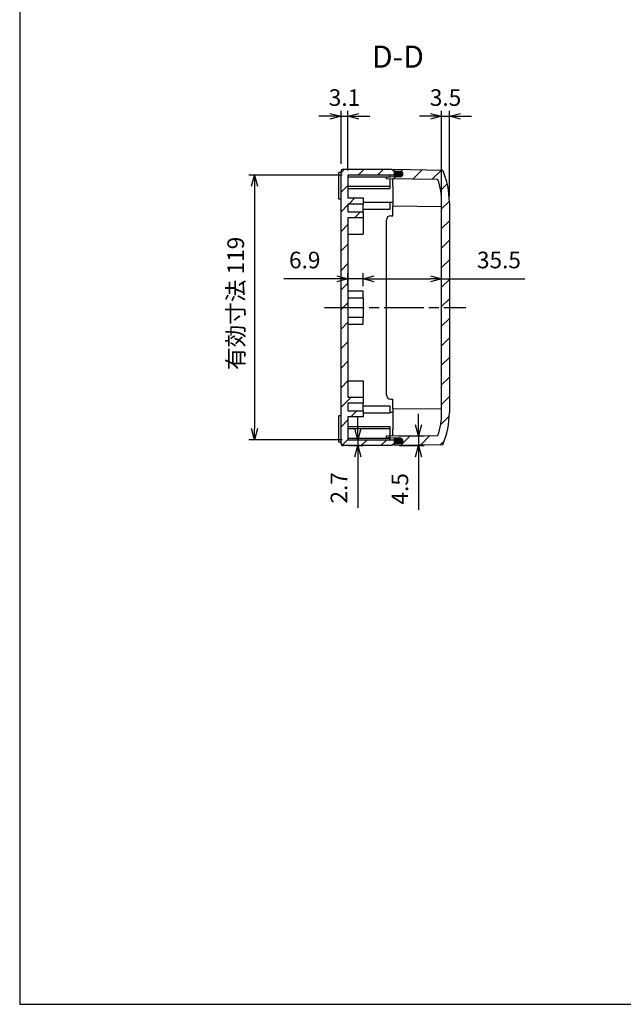
# Model space of a CAD drawing. Units: millimetres. Extents: x 0 to 2025, y 0 to 700.
# Drawn here: x 1018 to 1290, y 0 to 445 of the extents above; entities that cross this region are included whole.
import ezdxf

# ---------------------------------------------------------------- set-up
doc = ezdxf.new("R2010")
doc.units = ezdxf.units.MM
doc.header["$LTSCALE"] = 3
for name, pattern in [('AM_ISO08W050', [18, 12, -1.5, 3, -1.5]), ('AM_ISO08W050x2', [9, 6, -0.75, 1.5, -0.75]), ('CENTER', [2, 1.25, -0.25, 0.25, -0.25])]:
    doc.linetypes.add(name, pattern=pattern)
for name, color, linetype, lineweight in [('AM_10', 7, 'AM_ISO08W050', 50), ('AM_5', 3, 'Continuous', 25), ('AM_7', 4, 'AM_ISO08W050', 25), ('AM_8', 1, 'Continuous', 25), ('ｶﾞｽｹｯﾄ', 5, 'Continuous', 25), ('ﾄｯﾌﾟｶﾊﾞｰ', 7, 'Continuous', 25), ('ﾎﾞﾃﾞｨｰ', 2, 'Continuous', 25)]:
    doc.layers.add(name, color=color, linetype=linetype, lineweight=lineweight)
doc.styles.add('ACISOTS', font='isocp.shx', dxfattribs={"height": 1, "bigfont": 'extfont.shx'})
doc.styles.get("Standard").update_dxf_attribs({"font": 'ISOCP.SHX', "bigfont": 'EXTFONT.SHX'})
doc.dimstyles.new('AM_ISO$0', dxfattribs={"dimtxt": 3.5, "dimasz": 2.5, "dimexe": 1, "dimexo": 1, "dimgap": 1.5, "dimtad": 1, "dimdsep": 46, "dimtxsty": 'STANDARD', "dimblk": 'OPEN30', "dimcen": 0, "dimclrd": 3, "dimclre": 3, "dimclrt": 2, "dimadec": 0, "dimazin": 2, "dimtp": 0.1, "dimtm": 0.1, "dimtfac": 0.71, "dimtmove": 0, "dimatfit": 3, "dimldrblk": 'OPEN30', "dimfxl": 1, "dimlwd": -1, "dimlwe": -1, "dimarcsym": 0})
pattern_1 = [(45, (0, 0), (-4.419417382415921, 4.419417382415922), [])]

# ---------------------------------------------------------------- blocks, each defined once
blk = doc.blocks.new('TK-A3')
blk.add_lwpolyline([(0, 0), (403, 0), (403, 280), (0, 280.0000000000001)], close=True)
blk = doc.blocks.new('_Open30')
at = {"color": 0, "linetype": 'ByBlock', "lineweight": -2}
for p, q in [((-1, 0.26794919), (0, 0)), ((0, 0), (-1, -0.26794919)), ((0, 0), (-1, 0))]:
    blk.add_line(p, q, dxfattribs=at)
blk = doc.blocks.new('*D41')
at = {"layer": 'AM_5', "color": 3}
for p, q in [((1157.745155698434, 401.6078823380381), (1152.745155698434, 401.6078823380381)), ((1162.745155698434, 380.1586621392782), (1162.745155698434, 404.107882338038)), ((1162.745155698434, 401.6078823380381), (1165.845155698434, 401.6078823380381)), ((1165.845155698434, 377.0580989076782), (1165.845155698434, 404.107882338038)), ((1170.845155698434, 401.6078823380381), (1175.845155698434, 401.6078823380381))]:
    blk.add_line(p, q, dxfattribs=at)
at = {"layer": 'Defpoints', "color": 0}
for p in [(1165.845155698434, 401.6078823380381), (1162.745155698434, 377.6586621392783), (1165.845155698434, 374.5580989076782)]:
    blk.add_point(p, dxfattribs=at)
at = {"layer": 'AM_5', "color": 3, "xscale": 5, "yscale": 5, "zscale": 5}
blk.add_blockref('_Open30', (1162.745155698434, 401.6078823380381), dxfattribs=at)
at = {"layer": 'AM_5', "color": 3, "xscale": 5, "yscale": 5, "zscale": 5, "rotation": 180}
blk.add_blockref('_Open30', (1165.845155698434, 401.6078823380381), dxfattribs=at)
at = {"layer": 'AM_5', "color": 2, "insert": (1164.295155698434, 409.107882338038), "char_height": 7.5, "attachment_point": 5}
blk.add_mtext('3.1', dxfattribs=at)
blk = doc.blocks.new('*D42')
at = {"layer": 'AM_5', "color": 3}
for p, q in [((1203.245155698434, 401.6078823380381), (1198.245155698434, 401.6078823380381)), ((1208.245155698434, 365.1586621392781), (1208.245155698434, 404.107882338038)), ((1208.245155698434, 401.6078823380381), (1211.745155698434, 401.6078823380381)), ((1211.745155698434, 365.1586621392781), (1211.745155698434, 404.107882338038)), ((1216.745155698434, 401.6078823380381), (1221.745155698434, 401.6078823380381))]:
    blk.add_line(p, q, dxfattribs=at)
at = {"layer": 'Defpoints', "color": 0}
for p in [(1211.745155698434, 401.6078823380381), (1208.245155698434, 362.6586621392781), (1211.745155698434, 362.6586621392781)]:
    blk.add_point(p, dxfattribs=at)
at = {"layer": 'AM_5', "color": 3, "xscale": 5, "yscale": 5, "zscale": 5}
blk.add_blockref('_Open30', (1208.245155698434, 401.6078823380381), dxfattribs=at)
at = {"layer": 'AM_5', "color": 3, "xscale": 5, "yscale": 5, "zscale": 5, "rotation": 180}
blk.add_blockref('_Open30', (1211.745155698434, 401.6078823380381), dxfattribs=at)
at = {"layer": 'AM_5', "color": 2, "insert": (1209.995155698434, 409.107882338038), "char_height": 7.5, "attachment_point": 5}
blk.add_mtext('3.5', dxfattribs=at)
blk = doc.blocks.new('*D43')
at = {"layer": 'AM_5', "color": 3}
for p, q in [((1165.845155698434, 325.1586621392784), (1165.845155698434, 330.639660036175)), ((1172.745155698434, 324.7836621392784), (1172.745155698434, 330.639660036175)), ((1160.845155698434, 328.139660036175), (1136.859385708283, 328.139660036175)), ((1172.745155698434, 328.139660036175), (1165.845155698434, 328.139660036175)), ((1177.745155698434, 328.139660036175), (1182.745155698434, 328.139660036175))]:
    blk.add_line(p, q, dxfattribs=at)
at = {"layer": 'Defpoints', "color": 0}
for p in [(1165.845155698434, 328.139660036175), (1165.845155698434, 322.6586621392784), (1172.745155698434, 322.2836621392784)]:
    blk.add_point(p, dxfattribs=at)
at = {"layer": 'AM_5', "color": 3, "xscale": 5, "yscale": 5, "zscale": 5}
blk.add_blockref('_Open30', (1165.845155698434, 328.139660036175), dxfattribs=at)
at = {"layer": 'AM_5', "color": 3, "xscale": 5, "yscale": 5, "zscale": 5, "rotation": 180}
blk.add_blockref('_Open30', (1172.745155698434, 328.139660036175), dxfattribs=at)
at = {"layer": 'AM_5', "color": 2, "insert": (1146.352270703359, 335.639660036175), "char_height": 7.5, "attachment_point": 5}
blk.add_mtext('6.9', dxfattribs=at)
blk = doc.blocks.new('*D44')
at = {"layer": 'AM_5', "color": 3}
for p, q in [((1172.745155698434, 324.7836621392784), (1172.745155698434, 330.6407196106512)), ((1208.245155698434, 317.6586621392782), (1208.245155698434, 330.6407196106512)), ((1177.745155698434, 328.1407196106512), (1203.245155698434, 328.1407196106512)), ((1208.245155698434, 328.1407196106512), (1245.919808693812, 328.1407196106512))]:
    blk.add_line(p, q, dxfattribs=at)
at = {"layer": 'Defpoints', "color": 0}
for p in [(1208.245155698434, 328.1407196106512), (1172.745155698434, 322.2836621392784), (1208.245155698434, 315.1586621392781)]:
    blk.add_point(p, dxfattribs=at)
at = {"layer": 'AM_5', "color": 3, "xscale": 5, "yscale": 5, "zscale": 5, "rotation": 180}
blk.add_blockref('_Open30', (1172.745155698434, 328.1407196106512), dxfattribs=at)
at = {"layer": 'AM_5', "color": 3, "xscale": 5, "yscale": 5, "zscale": 5}
blk.add_blockref('_Open30', (1208.245155698434, 328.1407196106512), dxfattribs=at)
at = {"layer": 'AM_5', "color": 2, "insert": (1234.139478607923, 335.6407196106512), "char_height": 7.5, "attachment_point": 5}
blk.add_mtext('35.5', dxfattribs=at)
blk = doc.blocks.new('*D45')
at = {"layer": 'AM_5', "color": 3}
for p, q in [((1170.295155698434, 260.3586621392781), (1170.295155698434, 265.3586621392781)), ((1168.345155698434, 255.3586621392782), (1172.795155698434, 255.3586621392782)), ((1170.295155698434, 255.3586621392782), (1170.295155698434, 252.6586621392781)), ((1166.245155698434, 252.6586621392781), (1172.795155698434, 252.6586621392781)), ((1170.295155698434, 247.6586621392781), (1170.295155698434, 224.4682093833727))]:
    blk.add_line(p, q, dxfattribs=at)
at = {"layer": 'Defpoints', "color": 0}
for p in [(1165.845155698434, 255.3586621392782), (1163.745155698434, 252.6586621392781), (1170.295155698434, 252.6586621392781)]:
    blk.add_point(p, dxfattribs=at)
at = {"layer": 'AM_5', "color": 3, "xscale": 5, "yscale": 5, "zscale": 5}
for p, rotation in [((1170.295155698434, 255.3586621392782), 270), ((1170.295155698434, 252.6586621392781), 90)]:
    blk.add_blockref('_Open30', p, dxfattribs=dict(at, rotation=rotation))
at = {"layer": 'AM_5', "color": 2, "insert": (1162.794417509458, 233.5634357613256), "char_height": 7.5, "attachment_point": 5, "rotation": 90}
blk.add_mtext('2.7', dxfattribs=at)
blk = doc.blocks.new('*D46')
at = {"layer": 'AM_5', "color": 3}
for p, q in [((1197.828887208788, 262.058662139278), (1197.828887208788, 267.058662139278)), ((1188.745155698434, 257.058662139278), (1200.328887208789, 257.058662139278)), ((1197.828887208788, 257.058662139278), (1197.828887208788, 252.6586621392781)), ((1189.245155698434, 252.6586621392781), (1200.328887208789, 252.6586621392781)), ((1197.828887208788, 247.6586621392781), (1197.828887208788, 223.5980019674983))]:
    blk.add_line(p, q, dxfattribs=at)
at = {"layer": 'Defpoints', "color": 0}
for p in [(1186.245155698434, 257.058662139278), (1186.745155698434, 252.6586621392781), (1197.828887208788, 252.6586621392781)]:
    blk.add_point(p, dxfattribs=at)
at = {"layer": 'AM_5', "color": 3, "xscale": 5, "yscale": 5, "zscale": 5}
for p, rotation in [((1197.828887208788, 257.058662139278), 270), ((1197.828887208788, 252.6586621392781), 90)]:
    blk.add_blockref('_Open30', p, dxfattribs=dict(at, rotation=rotation))
at = {"layer": 'AM_5', "color": 2, "insert": (1190.328887208789, 233.1283320533884), "char_height": 7.5, "attachment_point": 5, "rotation": 90}
blk.add_mtext('4.5', dxfattribs=at)
blk = doc.blocks.new('*D56')
at = {"layer": 'AM_5', "color": 3}
for p, q in [((1163.345155698434, 374.9586621392781), (1121.114437257329, 374.9586621392781)), ((1123.614437257329, 369.9586621392782), (1123.614437257329, 260.3586621392782)), ((1163.345155698434, 255.3586621392782), (1121.114437257329, 255.3586621392782))]:
    blk.add_line(p, q, dxfattribs=at)
at = {"layer": 'Defpoints', "color": 0}
for p in [(1165.845155698434, 374.9586621392781), (1123.614437257329, 255.3586621392782), (1165.845155698434, 255.3586621392782)]:
    blk.add_point(p, dxfattribs=at)
at = {"layer": 'AM_5', "color": 3, "xscale": 5, "yscale": 5, "zscale": 5}
for p, rotation in [((1123.614437257329, 374.9586621392781), 90), ((1123.614437257329, 255.3586621392782), 270)]:
    blk.add_blockref('_Open30', p, dxfattribs=dict(at, rotation=rotation))
at = {"layer": 'AM_5', "color": 2, "insert": (1116.114437257329, 316.9880392657646), "char_height": 7.5, "attachment_point": 5, "rotation": 90}
blk.add_mtext('有効寸法 119', dxfattribs=at)
blk = doc.blocks.new('*S128')
at = {"layer": 'AM_10', "color": 7, "linetype": 'AM_ISO08W050'}
for p, q in [((1360.293588912816, 380.158662139321), (1360.293588912816, 390.158662139321)), ((1512.884665566567, 380.158662139321), (1512.884665566567, 390.158662139321))]:
    blk.add_line(p, q, dxfattribs=at)
at = {"layer": 'AM_10', "color": 7, "linetype": 'CENTER'}
for p, q in [((1350.293588912816, 370.158662139321), (1370.293588912816, 370.158662139321)), ((1522.884665566566, 370.158662139321), (1502.884665566566, 370.158662139321))]:
    blk.add_line(p, q, dxfattribs=at)
at = {"layer": 'AM_10', "color": 1, "linetype": 'CENTER'}
blk.add_line((1370.293588912816, 370.158662139321), (1502.884665566566, 370.158662139321), dxfattribs=at)
at = {"layer": 'AM_10', "color": 7, "linetype": 'Continuous'}
blk.add_trace([(1358.977063942816, 380.158662139321), (1361.610113882816, 380.158662139321), (1360.293588912816, 370.158662139321)], dxfattribs=at)
at = {"layer": 'AM_10', "color": 7, "linetype": 'Continuous', "extrusion": (0, 0, -1)}
blk.add_trace([(-1514.201190536567, 380.158662139321), (-1511.568140596566, 380.158662139321), (-1512.884665566567, 370.158662139321)], dxfattribs=at)
at = {"layer": 'AM_10', "color": 7, "char_height": 10, "attachment_point": 5, "style": 'ACISOTS'}
for s, insert in [('C-C', (1146.123898245378, 663.5467857630819)), ('C', (1360.293588912816, 400.158662139321)), ('C', (1512.884665566567, 400.158662139321))]:
    blk.add_mtext(s, dxfattribs=dict(at, insert=insert))
blk = doc.blocks.new('*S134')
at = {"layer": 'AM_10', "color": 7, "linetype": 'CENTER'}
for p, q in [((1435.010028228011, 396.1345961256907), (1435.010028228011, 376.1345961256907)), ((1435.010028228011, 225.9007407451677), (1435.010028228011, 245.9007407451677))]:
    blk.add_line(p, q, dxfattribs=at)
at = {"layer": 'AM_10', "color": 7, "linetype": 'AM_ISO08W050'}
for p, q in [((1425.010028228011, 386.1345961256907), (1415.010028228011, 386.1345961256907)), ((1425.010028228011, 235.9007407451677), (1415.010028228011, 235.9007407451677))]:
    blk.add_line(p, q, dxfattribs=at)
at = {"layer": 'AM_10', "color": 1, "linetype": 'CENTER'}
blk.add_line((1435.010028228011, 376.1345961256907), (1435.010028228011, 245.9007407451677), dxfattribs=at)
at = {"layer": 'AM_10', "color": 7, "linetype": 'Continuous', "extrusion": (0, 0, -1)}
blk.add_trace([(-1425.010028228011, 387.4511210956907), (-1425.010028228011, 384.8180711556907), (-1435.010028228011, 386.1345961256907)], dxfattribs=at)
at = {"layer": 'AM_10', "color": 7, "linetype": 'Continuous'}
blk.add_trace([(1425.010028228011, 234.5842157751677), (1425.010028228011, 237.2172657151677), (1435.010028228011, 235.9007407451677)], dxfattribs=at)
at = {"layer": 'AM_10', "color": 7, "char_height": 10, "attachment_point": 5, "style": 'ACISOTS'}
for s, insert in [('D-D', (1188.475459676178, 427.2804378173614)), ('D', (1407.22525640388, 386.1345961256907)), ('D', (1407.22525640388, 235.9007407451677))]:
    blk.add_mtext(s, dxfattribs=dict(at, insert=insert))
blk = doc.blocks.new('*S129')
at = {"layer": 'AM_10', "color": 7, "linetype": 'AM_ISO08W050'}
for p, q in [((1360.293588912816, 380.158662139321), (1360.293588912816, 390.158662139321)), ((1512.884665566567, 380.158662139321), (1512.884665566567, 390.158662139321))]:
    blk.add_line(p, q, dxfattribs=at)
at = {"layer": 'AM_10', "color": 7, "linetype": 'CENTER'}
for p, q in [((1350.293588912816, 370.158662139321), (1370.293588912816, 370.158662139321)), ((1522.884665566566, 370.158662139321), (1502.884665566566, 370.158662139321))]:
    blk.add_line(p, q, dxfattribs=at)
at = {"layer": 'AM_10', "color": 1, "linetype": 'CENTER'}
blk.add_line((1370.293588912816, 370.158662139321), (1502.884665566566, 370.158662139321), dxfattribs=at)
at = {"layer": 'AM_10', "color": 7, "linetype": 'Continuous'}
blk.add_trace([(1358.977063942816, 380.158662139321), (1361.610113882816, 380.158662139321), (1360.293588912816, 370.158662139321)], dxfattribs=at)
at = {"layer": 'AM_10', "color": 7, "linetype": 'Continuous', "extrusion": (0, 0, -1)}
blk.add_trace([(-1514.201190536567, 380.158662139321), (-1511.568140596566, 380.158662139321), (-1512.884665566567, 370.158662139321)], dxfattribs=at)
at = {"layer": 'AM_10', "color": 7, "char_height": 10, "attachment_point": 5, "style": 'ACISOTS'}
for s, insert in [('C-C', (1146.123898245378, 663.5467857630819)), ('C', (1360.293588912816, 400.158662139321)), ('C', (1512.884665566567, 400.158662139321))]:
    blk.add_mtext(s, dxfattribs=dict(at, insert=insert))
blk = doc.blocks.new('*S135')
at = {"layer": 'AM_10', "color": 7, "linetype": 'CENTER'}
for p, q in [((1435.010028228011, 396.1345961256907), (1435.010028228011, 376.1345961256907)), ((1435.010028228011, 225.9007407451677), (1435.010028228011, 245.9007407451677))]:
    blk.add_line(p, q, dxfattribs=at)
at = {"layer": 'AM_10', "color": 7, "linetype": 'AM_ISO08W050'}
for p, q in [((1425.010028228011, 386.1345961256907), (1415.010028228011, 386.1345961256907)), ((1425.010028228011, 235.9007407451677), (1415.010028228011, 235.9007407451677))]:
    blk.add_line(p, q, dxfattribs=at)
at = {"layer": 'AM_10', "color": 1, "linetype": 'CENTER'}
blk.add_line((1435.010028228011, 376.1345961256907), (1435.010028228011, 245.9007407451677), dxfattribs=at)
at = {"layer": 'AM_10', "color": 7, "linetype": 'Continuous', "extrusion": (0, 0, -1)}
blk.add_trace([(-1425.010028228011, 387.4511210956907), (-1425.010028228011, 384.8180711556907), (-1435.010028228011, 386.1345961256907)], dxfattribs=at)
at = {"layer": 'AM_10', "color": 7, "linetype": 'Continuous'}
blk.add_trace([(1425.010028228011, 234.5842157751677), (1425.010028228011, 237.2172657151677), (1435.010028228011, 235.9007407451677)], dxfattribs=at)
at = {"layer": 'AM_10', "color": 7, "char_height": 10, "attachment_point": 5, "style": 'ACISOTS'}
for s, insert in [('D-D', (1188.475459676178, 427.2804378173614)), ('D', (1407.22525640388, 386.1345961256907)), ('D', (1407.22525640388, 235.9007407451677))]:
    blk.add_mtext(s, dxfattribs=dict(at, insert=insert))

msp = doc.modelspace()

# ---------------------------------------------------------------- hatches: boundary and pattern name
at = {"layer": 'AM_8'}
h = msp.add_hatch(dxfattribs=at)
h.set_pattern_fill('_U', color=256, scale=6.25, angle=45, style=0, pattern_type=0)
h.set_pattern_definition(pattern_1)
edge = h.paths.add_edge_path()
edge.add_line((1172.745155698434, 355.6586621392781), (1172.745155698434, 358.4086621392781))
edge.add_line((1172.745155698434, 358.4086621392781), (1165.845155698434, 358.4086621392781))
edge.add_line((1165.845155698434, 358.4086621392781), (1165.845155698434, 361.9086621392781))
edge.add_line((1165.845155698434, 361.9086621392781), (1172.745155698434, 361.9086621392781))
edge.add_line((1172.745155698434, 361.9086621392781), (1172.745155698434, 364.6586621392781))
edge.add_line((1172.745155698434, 364.6586621392781), (1165.845155698434, 364.6586621392781))
edge.add_line((1165.845155698434, 364.6586621392781), (1165.845155698434, 374.9586621392781))
edge.add_line((1165.845155698434, 374.9586621392781), (1184.745155698434, 374.958662139278))
edge.add_line((1184.745155698434, 374.958662139278), (1186.745155698434, 374.9586621392781))
edge.add_line((1186.745155698434, 374.9586621392781), (1186.845990523143, 374.9595421114619))
edge.add_arc((1187.945155698434, 375.5081275139191), 1.228458394232922, 146.121857088941, 206.5234521636566, ccw=False)
edge.add_line((1186.925258837568, 376.1929051563384), (1186.745155698434, 376.2086621392781))
edge.add_line((1186.745155698434, 376.2086621392781), (1186.745155698434, 376.6586621392781))
edge.add_line((1186.745155698434, 376.6586621392781), (1185.745155698434, 377.6586621392781))
edge.add_line((1185.745155698434, 377.6586621392781), (1163.745155698434, 377.6586621392781))
edge.add_arc((1163.745155698434, 376.6586621392781), 1, 90, 180)
edge.add_line((1162.745155698434, 376.6586621392781), (1162.745155698434, 253.6586621392781))
edge.add_arc((1163.745155698434, 253.6586621392781), 1, 180, 270)
edge.add_line((1163.745155698434, 252.6586621392781), (1185.745155698434, 252.6586621392781))
edge.add_line((1185.745155698434, 252.6586621392781), (1186.745155698434, 253.6586621392781))
edge.add_line((1186.745155698434, 253.6586621392781), (1186.745155698434, 254.1086621392782))
edge.add_line((1186.745155698434, 254.1086621392782), (1186.925258837568, 254.1244191222179))
edge.add_arc((1187.945155698434, 254.8091967646368), 1.228458394232905, 153.4765478363209, 213.8781429110377, ccw=False)
edge.add_line((1186.845990523144, 255.3577821670944), (1186.745155698456, 255.3586621392782))
edge.add_line((1186.745155698456, 255.3586621392782), (1165.845155698434, 255.3586621392782))
edge.add_line((1165.845155698434, 255.3586621392782), (1165.845155698434, 265.6586621392782))
edge.add_line((1165.845155698434, 265.6586621392782), (1172.745155698434, 265.6586621392782))
edge.add_line((1172.745155698434, 265.6586621392782), (1172.745155698434, 268.4086621392781))
edge.add_line((1172.745155698434, 268.4086621392781), (1165.845155698434, 268.4086621392781))
edge.add_line((1165.845155698434, 268.4086621392781), (1165.845155698434, 271.9086621392782))
edge.add_line((1165.845155698434, 271.9086621392782), (1172.745155698434, 271.9086621392782))
edge.add_line((1172.745155698434, 271.9086621392782), (1172.745155698434, 274.6586621392781))
edge.add_line((1172.745155698434, 274.6586621392781), (1165.845155698434, 274.6586621392781))
edge.add_line((1165.845155698434, 274.6586621392781), (1165.845155698434, 355.6586621392781))
edge.add_line((1165.845155698434, 355.6586621392781), (1172.745155698434, 355.6586621392781))
h = msp.add_hatch(dxfattribs=at)
h.set_pattern_fill('_U', color=256, scale=6.25, angle=45, style=0, pattern_type=0)
h.set_pattern_definition(pattern_1)
edge = h.paths.add_edge_path()
edge.add_line((1206.582572639409, 257.2361440881274), (1183.245155698434, 257.032481535908))
edge.add_line((1183.245155698434, 257.032481535908), (1183.245155698434, 256.1230376172181))
edge.add_line((1183.245155698434, 256.1230376172181), (1189.566900397293, 256.0084651097981))
edge.add_arc((1189.545155698434, 254.8086621392773), 1.199999999999539, -88.99999999995867, 88.96171028050571, ccw=False)
edge.add_line((1189.56609858616, 253.6088449050901), (1187.96659525362, 253.5809254705675))
edge.add_line((1187.96659525362, 253.5809254705675), (1186.745155698434, 253.559605163828))
edge.add_line((1186.745155698434, 253.559605163828), (1186.745155698434, 252.6586621392781))
edge.add_line((1186.745155698434, 252.6586621392781), (1208.735862312684, 253.0425113510481))
edge.add_arc((1174.745155698432, 267.6586621392683), 37.00000000000204, 336.7320861485996, 360.0000000000152)
edge.add_line((1211.745155698434, 267.6586621392782), (1211.745155698434, 362.6586621392781))
edge.add_arc((1174.745155698434, 362.6586621392787), 36.99999999999977, 359.9999999999992, 383.2679138514181)
edge.add_line((1208.73586231268, 377.2748129275086), (1186.745155698434, 377.6586621392781))
edge.add_line((1186.745155698434, 377.6586621392781), (1186.745155698434, 376.7577191147283))
edge.add_line((1186.745155698434, 376.7577191147283), (1189.566098586159, 376.7084793734681))
edge.add_arc((1189.545155698434, 375.5086621392792), 1.200000000001193, -88.9617102804853, 88.99999999998181, ccw=False)
edge.add_line((1189.566900397294, 374.3088591687568), (1183.245155698434, 374.1942866613382))
edge.add_line((1183.245155698434, 374.1942866613382), (1183.245155698434, 373.2848427426483))
edge.add_line((1183.245155698434, 373.2848427426483), (1206.582572639404, 373.0811801904282))
edge.add_arc((1174.745155698436, 362.658662139265), 33.49999999999796, 2.2509993868879974e-11, 18.12673634432599, ccw=False)
edge.add_line((1208.245155698434, 362.6586621392781), (1208.245155698434, 267.6586621392782))
edge.add_arc((1174.745155698434, 267.6586621392777), 33.49999999999955, -18.12673634430172, 7.958078640513122e-13, ccw=False)
at = {"layer": 'ｶﾞｽｹｯﾄ'}
h = msp.add_hatch(color=256, dxfattribs=at)
edge = h.paths.add_edge_path()
edge.add_line((1187.96659525362, 376.7363988079883), (1189.566098586159, 376.7084793734681))
edge.add_arc((1189.545155698434, 375.5086621392799), 1.200000000000509, 271.03828971947723, 448.9999999999867, ccw=False)
edge.add_line((1189.566900397293, 374.3088591687582), (1187.967416079971, 374.2798708217837))
edge.add_arc((1187.945155698434, 375.508127513919), 1.228458394232958, 89.00000000008771, 271.0382897195024, ccw=False)
h = msp.add_hatch(color=256, dxfattribs=at)
edge = h.paths.add_edge_path()
edge.add_line((1187.967416079971, 256.0374534567721), (1189.566900397293, 256.0084651097976))
edge.add_arc((1189.545155698434, 254.8086621392759), 1.200000000000501, 271.0000000000133, 448.96171028051737, ccw=False)
edge.add_line((1189.566098586159, 253.6088449050877), (1187.96659525362, 253.5809254705676))
edge.add_arc((1187.945155698434, 254.8091967646369), 1.228458394232841, 88.96171028049753, 270.9999999999177, ccw=False)

# ---------------------------------------------------------------- linework, layer by layer
at = {"layer": 'AM_7', "linetype": 'AM_ISO08W050x2'}
msp.add_line((1155.245155698434, 315.1586621392781), (1219.245155698434, 315.1586621392781), dxfattribs=at)
at = {"layer": 'ｶﾞｽｹｯﾄ'}
for p, q in [((1187.96659525362, 376.7363988079882), (1189.566098586159, 376.7084793734681)), ((1189.566900397293, 374.3088591687582), (1187.967416079971, 374.2798708217837)), ((1187.967416079971, 256.0374534567722), (1189.566900397293, 256.0084651097976)), ((1189.566098586159, 253.6088449050877), (1187.96659525362, 253.5809254705676))]:
    msp.add_line(p, q, dxfattribs=at)
for centre, radius, start, end in [((1187.945155698434, 375.508127513919), 1.228458394232886, 89.00000000007643, 271.0382897195005), ((1189.545155698434, 375.5086621392783), 1.200000000000007, 271.0382897195005, 88.99999999999822), ((1187.945155698434, 254.8091967646368), 1.228458394232884, 88.96171028049955, 270.9999999999236), ((1189.545155698434, 254.8086621392778), 1.200000000000005, 271.0000000000278, 88.96171028052561)]:
    msp.add_arc(centre, radius, start, end, dxfattribs=at)
at = {"layer": 'ﾄｯﾌﾟｶﾊﾞｰ'}
for p, q in [((1183.245155698434, 374.1942866613382), (1189.566900397293, 374.3088591687582)), ((1183.245155698434, 373.2848427426483), (1183.245155698434, 374.1942866613382)), ((1186.745155698434, 376.7577191147283), (1186.745155698434, 377.6586621392781)), ((1186.745155698434, 377.6586621392781), (1208.735862312684, 377.2748129275082)), ((1189.566098586159, 376.7084793734681), (1186.745155698434, 376.7577191147283)), ((1186.745155698434, 376.6586621392781), (1186.745155698434, 376.7577191147301)), ((1186.745155698434, 374.9586621392781), (1186.745155698434, 374.257719114731)), ((1206.582572639404, 373.0811801904282), (1183.245155698434, 373.2848427426483)), ((1186.245155698434, 370.1586621392781), (1186.245155698434, 373.2586621392783)), ((1186.245155698434, 370.1586621392781), (1186.245155698434, 361.0586621392782)), ((1186.245155698434, 356.6586621392781), (1186.245155698434, 361.058662139278)), ((1186.245155698434, 361.058662139278), (1208.245155698434, 360.8666710478782)), ((1208.245155698434, 267.6586621392782), (1208.245155698434, 362.6586621392781)), ((1211.745155698434, 362.6586621392781), (1211.745155698434, 267.6586621392782)), ((1185.245155698434, 356.6586621392781), (1186.245155698434, 356.6586621392781)), ((1183.245155698434, 275.6586621392781), (1183.245155698434, 354.6586621392781)), ((1185.245155698434, 273.6586621392781), (1186.245155698434, 273.6586621392781)), ((1186.245155698434, 269.2586621392781), (1186.245155698434, 273.6586621392781)), ((1186.245155698434, 269.2586621392781), (1208.245155698434, 269.4506532306781)), ((1186.245155698434, 269.2586621392781), (1186.245155698434, 260.1586621392781)), ((1186.245155698434, 257.058662139278), (1186.245155698434, 260.1586621392781)), ((1183.245155698434, 257.032481535908), (1206.582572639404, 257.2361440881281)), ((1183.245155698434, 256.1230376172181), (1183.245155698434, 257.032481535908)), ((1189.566900397293, 256.0084651097981), (1183.245155698434, 256.1230376172181)), ((1186.745155698434, 256.0596051638253), (1186.745155698434, 255.3586621392782)), ((1186.745155698434, 253.5596051638262), (1186.745155698434, 253.6586621392781)), ((1186.745155698434, 253.559605163828), (1189.566098586159, 253.6088449050882)), ((1186.745155698434, 252.6586621392781), (1186.745155698434, 253.559605163828)), ((1208.735862312684, 253.0425113510481), (1186.745155698434, 252.6586621392781))]:
    msp.add_line(p, q, dxfattribs=at)
for centre, radius, start, end in [((1189.545155698434, 375.5086621392781), 1.2, 271.0382897195005, 88.99999999999822), ((1174.745155698434, 362.6586621392781), 36.99999999999993, 0, 23.267913851419), ((1174.745155698434, 362.6586621392781), 33.5, 0, 18.12673634430226), ((1185.245155698434, 354.6586621392781), 2, 90, 180), ((1185.245155698434, 275.6586621392781), 2, 180, 270), ((1174.745155698434, 267.6586621392782), 33.49999999999977, 341.8732636556977, 0), ((1174.745155698434, 267.6586621392782), 37, 336.732086148581, 0), ((1189.545155698434, 254.8086621392782), 1.200000000000002, 271.0000000000278, 88.96171028052561)]:
    msp.add_arc(centre, radius, start, end, dxfattribs=at)
at = {"layer": 'ﾎﾞﾃﾞｨｰ'}
for p, q in [((1161.745155698434, 364.1586621392781), (1161.745155698434, 376.1586621392781)), ((1162.745155698434, 376.1586621392781), (1161.745155698434, 376.1586621392781)), ((1162.745155698434, 253.6586621392781), (1162.745155698434, 376.6586621392781)), ((1163.745155698434, 377.6586621392781), (1185.745155698434, 377.6586621392781)), ((1186.745155698434, 374.9586621392781), (1165.845155698434, 374.9586621392781)), ((1165.845155698434, 374.9586621392781), (1165.845155698434, 364.6586621392781)), ((1165.845155698434, 374.2815377948081), (1184.745155698434, 374.2815377948081)), ((1184.745155698434, 374.958662139278), (1184.745155698434, 374.2214719985065)), ((1185.745155698434, 377.6586621392781), (1186.745155698434, 376.6586621392781)), ((1186.745155698434, 376.6586621392781), (1186.745155698434, 376.2086621392781)), ((1187.832311441182, 376.1135483363006), (1186.745155698434, 376.2086621392781)), ((1186.745155698456, 374.9586621392781), (1188.745155698434, 374.9761158748596)), ((1188.745155698434, 374.9761158748596), (1188.745155698434, 375.1173536382088)), ((1165.845155698434, 369.9586621392781), (1184.745155698434, 369.9586621392781)), ((1184.745155698434, 373.2717524409622), (1184.745155698434, 369.9586621392781)), ((1184.745155698434, 369.9586621392781), (1184.745155698434, 368.9586621392781)), ((1165.845155698434, 368.9586621392781), (1184.745155698434, 368.9586621392781)), ((1162.745155698434, 364.1586621392781), (1161.745155698434, 364.1586621392781)), ((1165.845155698434, 364.6586621392781), (1172.745155698434, 364.6586621392781)), ((1172.745155698434, 361.9086621392781), (1165.845155698434, 361.9086621392781)), ((1165.845155698434, 361.9086621392781), (1165.845155698434, 358.4086621392781)), ((1172.745155698434, 364.6586621392781), (1172.745155698434, 361.9086621392781)), ((1172.745155698434, 362.7552845317281), (1184.745155698434, 362.7552845317281)), ((1172.745155698434, 358.4086621392781), (1172.745155698434, 361.9086621392781)), ((1184.745155698434, 362.7552845317281), (1184.745155698434, 359.6586621392781)), ((1186.245155698434, 362.6586621392781), (1184.745155698434, 362.6586621392781)), ((1165.845155698434, 358.4086621392781), (1172.745155698434, 358.4086621392781)), ((1172.745155698434, 359.6586621392781), (1184.745155698434, 359.6586621392781)), ((1172.745155698434, 358.4086621392781), (1172.745155698434, 355.6586621392781)), ((1172.745155698434, 355.6586621392781), (1165.845155698434, 355.6586621392781)), ((1165.845155698434, 355.6586621392781), (1165.845155698434, 274.6586621392781)), ((1172.745155698434, 355.6586621392781), (1172.745155698434, 348.308662139278)), ((1165.845155698434, 348.308662139278), (1172.745155698434, 348.308662139278)), ((1165.845155698434, 322.6586621392781), (1172.745155698434, 322.6586621392781)), ((1172.745155698434, 319.546144332974), (1172.745155698434, 322.6586621392781)), ((1165.845155698434, 319.546144332974), (1172.745155698434, 319.546144332974)), ((1172.745155698434, 319.5461443329742), (1172.745155698434, 310.7711799455821)), ((1165.845155698434, 310.7711799455823), (1172.745155698434, 310.7711799455823)), ((1165.845155698434, 307.6586621392781), (1172.745155698434, 307.6586621392781)), ((1172.745155698434, 307.6586621392781), (1172.745155698434, 310.7711799455823)), ((1165.845155698434, 282.0086621392783), (1172.745155698434, 282.0086621392783)), ((1172.745155698434, 282.0086621392783), (1172.745155698434, 274.6586621392781)), ((1165.845155698434, 274.6586621392781), (1172.745155698434, 274.6586621392781)), ((1172.745155698434, 271.9086621392782), (1165.845155698434, 271.9086621392782)), ((1165.845155698434, 271.9086621392782), (1165.845155698434, 268.4086621392781)), ((1172.745155698434, 274.6586621392781), (1172.745155698434, 271.9086621392782)), ((1172.745155698434, 268.4086621392781), (1172.745155698434, 271.9086621392782)), ((1165.845155698434, 268.4086621392781), (1172.745155698434, 268.4086621392781)), ((1172.745155698434, 270.6586621392781), (1184.745155698434, 270.6586621392781)), ((1172.745155698434, 268.4086621392781), (1172.745155698434, 265.6586621392782)), ((1172.745155698434, 267.5620397468282), (1184.745155698434, 267.5620397468282)), ((1184.745155698434, 270.6586621392781), (1184.745155698434, 267.5620397468282)), ((1186.245155698434, 267.6586621392782), (1184.745155698434, 267.6586621392782)), ((1161.745155698434, 254.1586621392781), (1161.745155698434, 266.1586621392781)), ((1162.745155698434, 266.1586621392781), (1161.745155698434, 266.1586621392781)), ((1172.745155698434, 265.6586621392782), (1165.845155698434, 265.6586621392782)), ((1165.845155698434, 265.6586621392782), (1165.845155698434, 255.3586621392782)), ((1165.845155698434, 261.3586621392782), (1184.745155698434, 261.3586621392782)), ((1165.845155698434, 260.3586621392782), (1184.745155698434, 260.3586621392782)), ((1184.745155698434, 261.3586621392782), (1184.745155698434, 260.3586621392782)), ((1184.745155698434, 260.3586621392782), (1184.745155698434, 257.0455718375941)), ((1162.745155698434, 254.1586621392781), (1161.745155698434, 254.1586621392781)), ((1165.845155698434, 256.0357864837482), (1184.745155698434, 256.0357864837482)), ((1165.845155698434, 255.3586621392782), (1186.745155698434, 255.3586621392782)), ((1184.745155698434, 256.0958522800498), (1184.745155698434, 255.3586621392781)), ((1186.745155698456, 255.3586621392782), (1188.745155698434, 255.3412084036967)), ((1187.832311441182, 254.2037759422557), (1186.745155698434, 254.1086621392782)), ((1186.745155698434, 254.1086621392782), (1186.745155698434, 253.6586621392781)), ((1188.745155698434, 255.3412084036967), (1188.745155698434, 255.1999706403475)), ((1185.745155698434, 252.6586621392781), (1163.745155698434, 252.6586621392781)), ((1186.745155698434, 253.6586621392781), (1185.745155698434, 252.6586621392781))]:
    msp.add_line(p, q, dxfattribs=at)
for centre, radius, start, end in [((1163.745155698434, 376.6586621392781), 0.9999999999999966, 90, 180), ((1187.745155698434, 375.1173536382088), 0.9999999999999943, 0, 85.00000000000021), ((1187.745155698434, 255.1999706403475), 0.9999999999999943, 274.9999999999998, 0), ((1163.745155698434, 253.6586621392781), 0.9999999999999964, 180, 270)]:
    msp.add_arc(centre, radius, start, end, dxfattribs=at)

# ---------------------------------------------------------------- block references
at = {"lineweight": 0, "xscale": 2.5, "yscale": 2.5, "zscale": 2.5}
msp.add_blockref('TK-A3', (1017.5, 5.68e-14), dxfattribs=at)
at = {"layer": 'AM_10'}
for name in ['*S128', '*S129', '*S134', '*S135']:
    msp.add_blockref(name, (0, 0), dxfattribs=at)

# ---------------------------------------------------------------- dimensions: what is measured, and where the dimension line sits
at = {"layer": 'AM_5'}
for base, p1, p2, picture, middle in [((1165.845155698434, 401.6078823380381), (1162.745155698434, 377.6586621392783), (1165.845155698434, 374.5580989076782), '*D41', (1164.295155698434, 401.6078823380381)), ((1211.745155698434, 401.6078823380381), (1208.245155698434, 362.6586621392781), (1211.745155698434, 362.6586621392781), '*D42', (1209.995155698434, 401.6078823380381)), ((1208.245155698434, 328.1407196106512), (1172.745155698434, 322.2836621392784), (1208.245155698434, 315.1586621392781), '*D44', (1234.139478607923, 328.1407196106512))]:
    dim = msp.add_linear_dim(base=base, p1=p1, p2=p2, dimstyle='AM_ISO$0', override={"dimscale": 2.5, "dimtxt": 3, "dimasz": 2}, dxfattribs=at)
    dim.commit()
    dim.dimension.update_dxf_attribs({"geometry": picture, "text_midpoint": middle, "dimtype": 160})
dim = msp.add_linear_dim(base=(1123.614437257329, 255.3586621392782), p1=(1165.845155698434, 374.9586621392781), p2=(1165.845155698434, 255.3586621392782), angle=90, text='有効寸法 119', dimstyle='AM_ISO$0', override={"dimscale": 2.5, "dimtxt": 3, "dimasz": 2, "dimdec": 1}, dxfattribs=at)
dim.commit()
dim.dimension.update_dxf_attribs({"geometry": '*D56', "text_midpoint": (1123.614437257329, 316.9880392657646), "dimtype": 160})
dim = msp.add_linear_dim(base=(1165.845155698434, 328.139660036175), p1=(1172.745155698434, 322.2836621392784), p2=(1165.845155698434, 322.6586621392784), dimstyle='AM_ISO$0', override={"dimscale": 2.5, "dimtxt": 3, "dimasz": 2}, dxfattribs=at)
dim.commit()
dim.dimension.update_dxf_attribs({"geometry": '*D43', "text_midpoint": (1146.352270703359, 335.639660036175)})
dim = msp.add_linear_dim(base=(1170.295155698434, 252.6586621392781), p1=(1165.845155698434, 255.3586621392782), p2=(1163.745155698434, 252.6586621392781), angle=90, dimstyle='AM_ISO$0', override={"dimscale": 2.5, "dimtxt": 3, "dimasz": 2}, dxfattribs=at)
dim.commit()
dim.dimension.update_dxf_attribs({"geometry": '*D45', "text_midpoint": (1162.794417509458, 233.5634357613256)})
dim = msp.add_linear_dim(base=(1197.828887208788, 252.6586621392781), p1=(1186.245155698434, 257.058662139278), p2=(1186.745155698434, 252.6586621392781), angle=90, text='4.5', dimstyle='AM_ISO$0', override={"dimscale": 2.5, "dimtxt": 3, "dimasz": 2}, dxfattribs=at)
dim.commit()
dim.dimension.update_dxf_attribs({"geometry": '*D46', "text_midpoint": (1190.328887208789, 233.1283320533884)})

doc.saveas('drawing.dxf')
